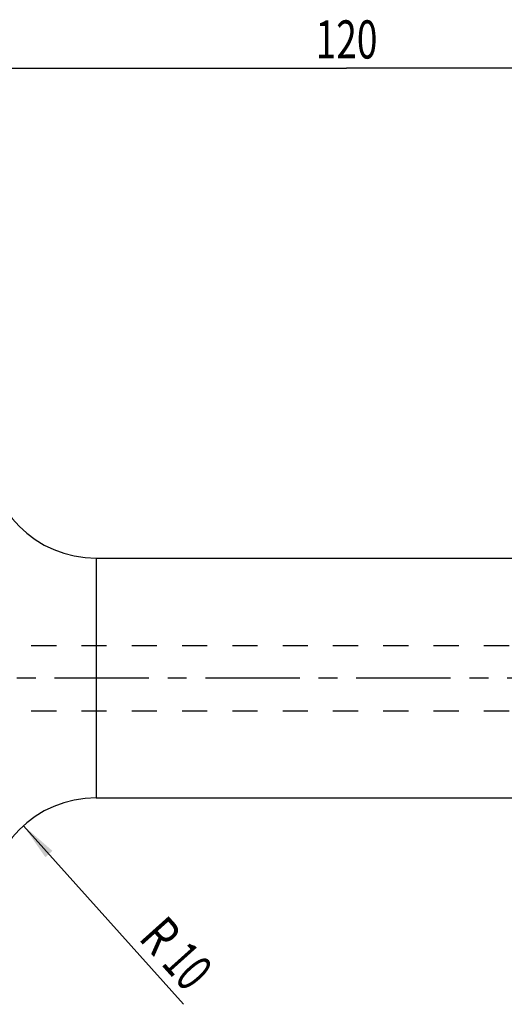
# Model space of a CAD drawing. Units: millimetres. Extents: x 0 to 420, y 0 to 297.
# Drawn here: x 193 to 237, y 127 to 217 of the extents above; entities that cross this region are included whole.
import ezdxf
from ezdxf.enums import TextEntityAlignment as Align

# ---------------------------------------------------------------- set-up
doc = ezdxf.new("R2010")
doc.units = ezdxf.units.MM
doc.header["$LTSCALE"] = 23.1
doc.linetypes.add('CENTER', pattern=[0.6, 0.375, -0.075, 0.075, -0.075])
doc.linetypes.add('HIDDEN', pattern=[0.2, 0.1, -0.1])
doc.layers.get('0').update_dxf_attribs({"linetype": 'CONTINUOUS'})
for name, color, linetype in [('30338739_AXIS', 7, 'CONTINUOUS'), ('30338739_CL', 7, 'CONTINUOUS'), ('30338739_DIM', 7, 'CONTINUOUS'), ('30338739_HL', 7, 'CONTINUOUS'), ('606431739-000-00-ED1_DIM', 7, 'CONTINUOUS')]:
    doc.layers.add(name, color=color, linetype=linetype)
doc.styles.get("Standard").update_dxf_attribs({"font": 'TXT.SHX', "width": 0.7})
doc.dimstyles.new('DIMSTYLE_1', dxfattribs={"dimtxt": 3.5, "dimasz": 3.5, "dimexe": 0.18, "dimexo": 0.0625, "dimgap": 0.09, "dimtad": 1, "dimdec": 3, "dimdsep": 46, "dimtxsty": 'STANDARD', "dimblk": '_FILLED', "dimblk1": '_FILLED', "dimblk2": '_FILLED', "dimcen": 0.09, "dimclrt": 2, "dimadec": 0, "dimazin": 0, "dimtp": 0.1, "dimtm": 0.1, "dimtfac": 1, "dimtdec": 3, "dimtofl": 0, "dimtmove": 0, "dimatfit": 3, "dimldrblk": '_FILLED', "dimfxl": 1, "dimtolj": 1, "dimarcsym": 0})
doc.dimstyles.new('DIMSTYLE_3', dxfattribs={"dimtxt": 3.5, "dimasz": 3.5, "dimexe": 0.18, "dimexo": 0.0625, "dimgap": 0.09, "dimtad": 1, "dimdec": 3, "dimdsep": 46, "dimtxsty": 'STANDARD', "dimblk": '_FILLED', "dimblk1": '_FILLED', "dimblk2": '_FILLED', "dimcen": 0.09, "dimclrt": 2, "dimadec": 0, "dimazin": 0, "dimtp": 0.15, "dimtm": 0.15, "dimtfac": 1, "dimtdec": 3, "dimtofl": 0, "dimtmove": 0, "dimatfit": 3, "dimldrblk": '_FILLED', "dimfxl": 1, "dimtolj": 1, "dimarcsym": 0})

# ---------------------------------------------------------------- blocks, each defined once
blk = doc.blocks.new('_FILLED')
at = {"color": 0, "linetype": 'BYBLOCK'}
blk.add_solid([(0, 0), (-1, 0.125), (-1, -0.125)], dxfattribs=at)
blk = doc.blocks.new('*D0')
at = {"layer": '606431739-000-00-ED1_DIM', "color": 3, "linetype": 'CONTINUOUS'}
blk.add_line((193.157, 143.114), (207.863, 126.715), dxfattribs=at)
at = {"layer": '606431739-000-00-ED1_DIM', "color": 3, "linetype": 'CONTINUOUS', "xscale": 3.5, "yscale": 3.5, "zscale": 3.5, "rotation": 131.8837707645}
blk.add_blockref('_FILLED', (193.157, 143.114), dxfattribs=at)
at = {"layer": '606431739-000-00-ED1_DIM', "color": 2, "linetype": 'CONTINUOUS'}
for s, width, p in [('R', 0.785714, (204.425, 131.859)), ('10', 0.678571, (206.929, 129.067))]:
    blk.add_text(s, height=3.5, rotation=-48.11623, dxfattribs=dict(at, width=width)).set_placement(p, align=Align.CENTER)
blk = doc.blocks.new('*D2')
at = {"layer": '30338739_DIM', "color": 3, "linetype": 'CONTINUOUS'}
for p, q in [((162.833, 178.849), (162.833, 214.169)), ((282.833, 163.625), (282.833, 214.169)), ((162.833, 212.669), (222.833, 212.669)), ((282.833, 212.669), (222.833, 212.669))]:
    blk.add_line(p, q, dxfattribs=at)
at = {"layer": '30338739_DIM', "color": 3, "linetype": 'CONTINUOUS', "xscale": 3.5, "yscale": 3.5, "zscale": 3.5, "rotation": 180}
blk.add_blockref('_FILLED', (162.833, 212.669), dxfattribs=at)
at = {"layer": '30338739_DIM', "color": 3, "linetype": 'CONTINUOUS', "xscale": 3.5, "yscale": 3.5, "zscale": 3.5}
blk.add_blockref('_FILLED', (282.833, 212.669), dxfattribs=at)
at = {"layer": '30338739_DIM', "color": 2, "linetype": 'CONTINUOUS', "width": 0.714286}
blk.add_text('120', height=3.5, dxfattribs=at).set_placement((222.833, 213.544), align=Align.CENTER)

msp = doc.modelspace()

# ---------------------------------------------------------------- linework, layer by layer
at = {"layer": '30338739_AXIS', "color": 3, "linetype": 'CENTER'}
msp.add_line((287.8333, 156.6688), (92.4333, 156.6688), dxfattribs=at)
at = {"layer": '30338739_CL', "color": 9, "linetype": 'CONTINUOUS'}
msp.add_line((199.8333, 167.6688), (199.8333, 145.6688), dxfattribs=at)
at = {"layer": '30338739_CL', "color": 7, "linetype": 'CONTINUOUS'}
for p, q in [((199.8333, 167.6688), (238.3616, 167.6688)), ((199.8333, 145.6688), (238.3616, 145.6688))]:
    msp.add_line(p, q, dxfattribs=at)
for centre, start, end in [((199.8333, 177.6688), 180, 270), ((199.8333, 135.6688), 90, 180)]:
    msp.add_arc(centre, 10, start, end, dxfattribs=at)
at = {"layer": '30338739_HL', "color": 6, "linetype": 'HIDDEN'}
for p, q in [((175.3891, 159.6688), (262.5333, 159.6688)), ((175.3892, 153.6688), (262.5333, 153.6688))]:
    msp.add_line(p, q, dxfattribs=at)

# ---------------------------------------------------------------- dimensions: what is measured, and where the dimension line sits
at = {"layer": '30338739_DIM', "color": 3, "linetype": 'CONTINUOUS'}
dim = msp.add_linear_dim(base=(162.8333, 212.6688), p1=(282.8333, 163.6246), p2=(162.8333, 178.8493), angle=180, dimstyle='DIMSTYLE_3', dxfattribs=at)
dim.commit()
dim.dimension.update_dxf_attribs({"geometry": '*D2', "text_midpoint": (219.0833, 215.2938), "dimtype": 160})
at = {"layer": '606431739-000-00-ED1_DIM', "color": 3, "linetype": 'CONTINUOUS'}
dim = msp.add_radius_dim(center=(199.8333, 135.6688), mpoint=(193.1571, 143.1138), dimstyle='DIMSTYLE_1', dxfattribs=at)
dim.commit()
dim.dimension.update_dxf_attribs({"geometry": '*D0', "text_midpoint": (208.3386, 129.6893), "dimtype": 164})

doc.saveas('drawing.dxf')
